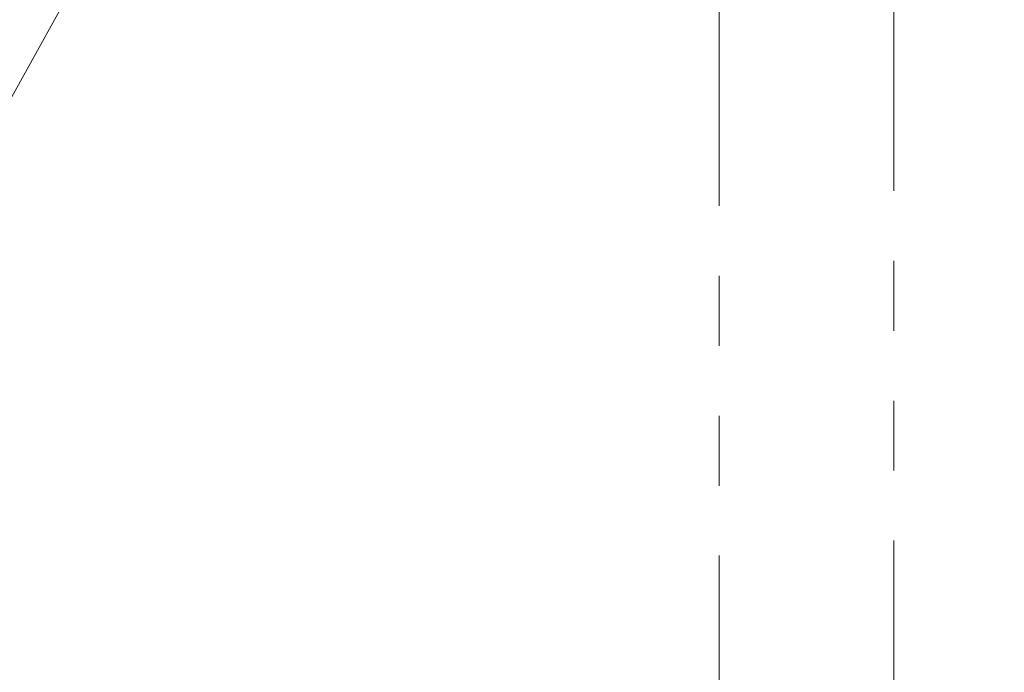
# Model space of a CAD drawing. Units: millimetres. Extents: x 7 to 835, y 10 to 581.
# Drawn here: x 751 to 769, y 256 to 268 of the extents above; entities that cross this region are included whole.
import ezdxf

# ---------------------------------------------------------------- set-up
doc = ezdxf.new("R2010")
doc.units = ezdxf.units.MM
doc.linetypes.add('PHANTOM', pattern=[12.7, 6.35, -1.27, 1.27, -1.27, 1.27, -1.27])
doc.layers.add('SLD-0', color=7, linetype='Continuous')
doc.styles.add('SLDTEXTSTYLE0', font='TXT', dxfattribs={"width": 0.605})
doc.dimstyles.new('SLDDIMSTYLE1', dxfattribs={"dimtxt": 3, "dimasz": 3, "dimexe": 0, "dimexo": 0.0625, "dimgap": 0.75, "dimtad": 0, "dimdec": 1, "dimlfac": 4, "dimrnd": 1e-09, "dimzin": 12, "dimdsep": 46, "dimtxsty": 'SLDTEXTSTYLE0', "dimsah": 1, "dimcen": 0.09, "dimadec": 0, "dimazin": 0, "dimtfac": 1, "dimtdec": 3, "dimtofl": 0, "dimtmove": 0, "dimatfit": 3, "dimfxl": 0, "dimfrac": 2, "dimtolj": 1, "dimtzin": 12, "dimarcsym": 0})

# ---------------------------------------------------------------- blocks, each defined once
blk = doc.blocks.new('*D92')
at = {"layer": 'SLD-0'}
for p, q in [((662.912, 247.016), (662.912, 363.95)), ((783.063, 301.398), (783.063, 363.95)), ((662.912, 360.775), (716.245, 360.775)), ((783.063, 360.775), (729.729, 360.775))]:
    blk.add_line(p, q, dxfattribs=at)
for points in [[(662.912, 360.775), (665.912, 360.313), (665.912, 361.236)], [(783.063, 360.775), (780.063, 361.236), (780.063, 360.313)]]:
    blk.add_solid(points, dxfattribs=at)
at = {"layer": 'SLD-0', "insert": (717.833, 362.343), "char_height": 3, "attachment_point": 1, "style": 'SLDTEXTSTYLE0'}
blk.add_mtext('480.6', dxfattribs=at)

msp = doc.modelspace()

# ---------------------------------------------------------------- linework, layer by layer
at = {"color": 8, "linetype": 'PHANTOM', "lineweight": 0}
for p, q in [((767.047324, 239.615274), (767.047324, 291.884886)), ((763.876003, 239.342014), (763.876003, 287.730566))]:
    msp.add_line(p, q, dxfattribs=at)
at = {"color": 7, "linetype": 'Continuous', "lineweight": 0}
msp.add_line((753.05768, 270.388376), (750.724412, 266.171564), dxfattribs=at)

# ---------------------------------------------------------------- dimensions: what is measured, and where the dimension line sits
at = {"layer": 'SLD-0'}
dim = msp.add_linear_dim(base=(783.062834, 360.77459), p1=(662.911809, 245.745825), p2=(783.062834, 300.127794), dimstyle='SLDDIMSTYLE1', dxfattribs=at)
dim.commit()
dim.dimension.update_dxf_attribs({"geometry": '*D92', "text_midpoint": (722.987322, 360.77459), "dimtype": 160})

doc.saveas('drawing.dxf')
